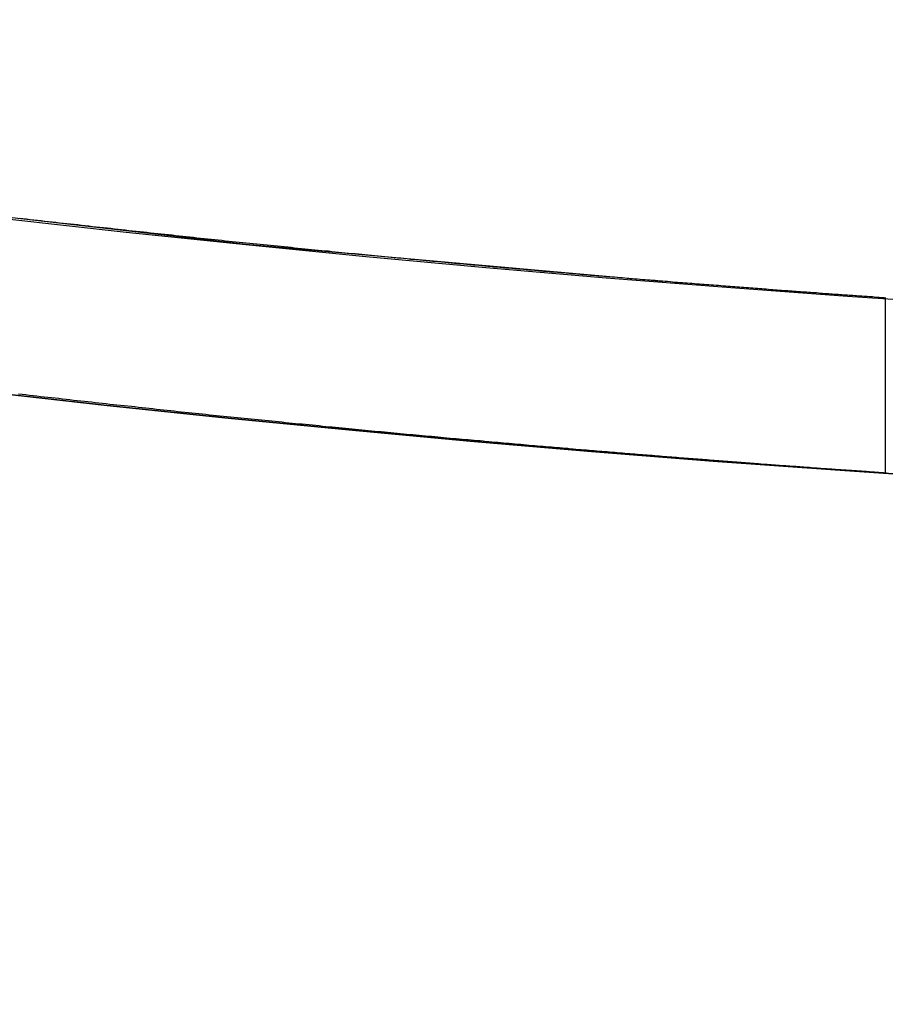
# Model space of a CAD drawing. Extents: x -135 to 743, y -143 to 384.
# Drawn here: x -12 to -7, y -113 to -107 of the extents above; entities that cross this region are included whole.
import ezdxf

# ---------------------------------------------------------------- set-up
doc = ezdxf.new("R2010")
doc.units = 0
doc.header["$LTSCALE"] = 20
doc.linetypes.add('VERDECKT', pattern=[0.375, 0.25, -0.125])
doc.layers.get('0').update_dxf_attribs({"linetype": 'CONTINUOUS'})
doc.layers.add('BLECH', color=253, linetype='CONTINUOUS')

# ---------------------------------------------------------------- blocks, each defined once
blk = doc.blocks.new('*U18')
at = {"layer": 'BLECH', "color": 32}
for centre in [(0, 0), (0, 0, 1.5)]:
    blk.add_circle(centre, 135, dxfattribs=at)
at = {"layer": 'BLECH', "color": 32, "extrusion": (0, -4e-16, -1)}
for centre in [(0, 0, -1.5), (0, 0)]:
    blk.add_circle(centre, 135, dxfattribs=at)
blk = doc.blocks.new('*U19')
at = {"layer": 'BLECH', "color": 32, "extrusion": (1, -1.4e-15, 6e-16)}
for p, q in [((-7.47641, -108.74329, 74), (-7.47641, -108.74329, 49)), ((-7.47641, -108.74329, 74), (-7.47641, -109.74563, 74)), ((-7.47641, -108.74329, 49), (-7.47641, -109.74563, 49)), ((-7.47641, -109.74563, 49), (-7.47641, -109.74563, 74))]:
    blk.add_line(p, q, dxfattribs=at)
at = {"layer": 'BLECH', "color": 32}
for p, q in [((-7.47641, -108.74329, 49), (-7.47641, -109.74563, 49)), ((-7.47641, -108.74329, 74), (-7.47641, -109.74563, 74)), ((-7.47641, -108.74329, 74), (-7.47641, -108.74329, 49)), ((-7.47641, -109.74563, 49), (-7.47641, -109.74563, 74))]:
    blk.add_line(p, q, dxfattribs=at)
for points in [[(-7.47295, -108.744, 32.196), (-7.48239, -108.743, 32.216), (-7.49188, -108.742, 32.2359), (-7.50143, -108.742, 32.2558), (-7.51104, -108.741, 32.2757), (-7.5207, -108.74, 32.2955), (-7.53042, -108.74, 32.3153), (-7.5402, -108.739, 32.3351), (-7.55004, -108.738, 32.3548), (-7.55993, -108.738, 32.3745), (-7.56987, -108.737, 32.3942), (-7.57988, -108.736, 32.4138), (-7.58993, -108.735, 32.4334), (-7.60005, -108.735, 32.453), (-7.61022, -108.734, 32.4725), (-7.62044, -108.733, 32.4921), (-7.63072, -108.733, 32.5115), (-7.64105, -108.732, 32.531), (-7.65144, -108.731, 32.5504), (-7.66189, -108.73, 32.5698), (-7.67238, -108.73, 32.5891), (-7.68293, -108.729, 32.6084), (-7.69354, -108.728, 32.6277), (-7.7042, -108.727, 32.6469), (-7.71491, -108.727, 32.6661), (-7.72568, -108.726, 32.6853), (-7.73649, -108.725, 32.7044), (-7.74737, -108.724, 32.7235), (-7.75829, -108.724, 32.7426), (-7.76927, -108.723, 32.7616), (-7.78029, -108.722, 32.7806), (-7.79137, -108.721, 32.7995), (-7.80251, -108.72, 32.8184), (-7.81369, -108.72, 32.8373), (-7.82493, -108.719, 32.8561), (-7.83621, -108.718, 32.8749), (-7.84755, -108.717, 32.8937), (-7.85894, -108.716, 32.9124), (-7.87038, -108.715, 32.9311), (-7.88187, -108.715, 32.9497), (-7.89341, -108.714, 32.9683), (-7.905, -108.713, 32.9869), (-7.91665, -108.712, 33.0054), (-7.92834, -108.711, 33.0238), (-7.94008, -108.71, 33.0423), (-7.95187, -108.71, 33.0607), (-7.9637, -108.709, 33.079), (-7.97559, -108.708, 33.0973), (-7.98753, -108.707, 33.1156), (-7.99952, -108.706, 33.1338), (-8.01155, -108.705, 33.152), (-8.02363, -108.704, 33.1701), (-8.03576, -108.703, 33.1882), (-8.04794, -108.702, 33.2063), (-8.06017, -108.702, 33.2243), (-8.07244, -108.701, 33.2423), (-8.08476, -108.7, 33.2602), (-8.09712, -108.699, 33.2781), (-8.10954, -108.698, 33.2959), (-8.122, -108.697, 33.3137), (-8.1345, -108.696, 33.3314), (-8.14705, -108.695, 33.3491), (-8.15964, -108.694, 33.3668), (-8.17228, -108.693, 33.3844), (-8.18497, -108.692, 33.402), (-8.1977, -108.691, 33.4195), (-8.21047, -108.69, 33.4369), (-8.22328, -108.689, 33.4544), (-8.23614, -108.688, 33.4717), (-8.24904, -108.687, 33.4891), (-8.26198, -108.686, 33.5064), (-8.27497, -108.685, 33.5236), (-8.288, -108.684, 33.5408), (-8.30107, -108.683, 33.5579), (-8.31418, -108.682, 33.575), (-8.32733, -108.681, 33.5921), (-8.34052, -108.68, 33.6091), (-8.35375, -108.679, 33.626), (-8.36702, -108.678, 33.6429), (-8.38033, -108.677, 33.6598), (-8.39368, -108.676, 33.6766), (-8.40707, -108.675, 33.6934), (-8.4205, -108.674, 33.7101), (-8.43397, -108.673, 33.7267), (-8.44747, -108.672, 33.7433), (-8.46101, -108.671, 33.7599), (-8.47459, -108.67, 33.7764), (-8.48821, -108.669, 33.7929), (-8.50186, -108.668, 33.8093), (-8.51555, -108.667, 33.8257), (-8.52928, -108.666, 33.842), (-8.54304, -108.665, 33.8582), (-8.55683, -108.664, 33.8744), (-8.57067, -108.663, 33.8906), (-8.58453, -108.661, 33.9067), (-8.59843, -108.66, 33.9228), (-8.61237, -108.659, 33.9388), (-8.62634, -108.658, 33.9547), (-8.64034, -108.657, 33.9706), (-8.65438, -108.656, 33.9865), (-8.66845, -108.655, 34.0023), (-8.68255, -108.654, 34.018), (-8.69668, -108.653, 34.0337), (-8.71085, -108.651, 34.0494), (-8.72505, -108.65, 34.0649), (-8.73927, -108.649, 34.0805), (-8.75353, -108.648, 34.096), (-8.76782, -108.647, 34.1114), (-8.78214, -108.646, 34.1268), (-8.79649, -108.644, 34.1421), (-8.81087, -108.643, 34.1573), (-8.82528, -108.642, 34.1726), (-8.83972, -108.641, 34.1877), (-8.85419, -108.64, 34.2028), (-8.86869, -108.639, 34.2179), (-8.88321, -108.637, 34.2329), (-8.89776, -108.636, 34.2478), (-8.91234, -108.635, 34.2627), (-8.92695, -108.634, 34.2775), (-8.94158, -108.633, 34.2923), (-8.95624, -108.631, 34.307), (-8.97095, -108.63, 34.3217), (-8.98571, -108.629, 34.3363), (-9.00053, -108.628, 34.3509), (-9.01541, -108.627, 34.3655), (-9.03034, -108.625, 34.3801), (-9.04532, -108.624, 34.3946), (-9.06036, -108.623, 34.4091), (-9.07545, -108.622, 34.4236), (-9.0906, -108.62, 34.4381), (-9.1058, -108.619, 34.4525), (-9.12106, -108.618, 34.4669), (-9.13636, -108.616, 34.4813), (-9.15173, -108.615, 34.4956), (-9.16714, -108.614, 34.5099), (-9.18261, -108.613, 34.5242), (-9.19813, -108.611, 34.5384), (-9.21371, -108.61, 34.5526), (-9.22933, -108.609, 34.5668), (-9.24501, -108.607, 34.5809), (-9.26075, -108.606, 34.5951), (-9.27653, -108.605, 34.6091), (-9.29236, -108.603, 34.6232), (-9.30825, -108.602, 34.6372), (-9.32419, -108.6, 34.6512), (-9.34018, -108.599, 34.6651), (-9.35622, -108.598, 34.679), (-9.37231, -108.596, 34.6929), (-9.38845, -108.595, 34.7067), (-9.40464, -108.594, 34.7205), (-9.42089, -108.592, 34.7343), (-9.43718, -108.591, 34.748), (-9.45352, -108.589, 34.7617), (-9.46991, -108.588, 34.7754), (-9.48635, -108.586, 34.789), (-9.50284, -108.585, 34.8026), (-9.51938, -108.584, 34.8161), (-9.53597, -108.582, 34.8296), (-9.55261, -108.581, 34.8431), (-9.5693, -108.579, 34.8565), (-9.58603, -108.578, 34.8699), (-9.60281, -108.576, 34.8833), (-9.61964, -108.575, 34.8966), (-9.63652, -108.573, 34.9099), (-9.65345, -108.572, 34.9231), (-9.67042, -108.57, 34.9363), (-9.68744, -108.569, 34.9494), (-9.70451, -108.567, 34.9625), (-9.72162, -108.566, 34.9756), (-9.73878, -108.564, 34.9886), (-9.75599, -108.563, 35.0016), (-9.77324, -108.561, 35.0145), (-9.79054, -108.559, 35.0274), (-9.80789, -108.558, 35.0403), (-9.82528, -108.556, 35.0531), (-9.84272, -108.555, 35.0659), (-9.8602, -108.553, 35.0786), (-9.87772, -108.552, 35.0913), (-9.8953, -108.55, 35.1039), (-9.91291, -108.548, 35.1165), (-9.93057, -108.547, 35.129), (-9.94828, -108.545, 35.1415), (-9.96603, -108.543, 35.154), (-9.98382, -108.542, 35.1664), (-10.0017, -108.54, 35.1787), (-10.0195, -108.539, 35.1911), (-10.0375, -108.537, 35.2033), (-10.0554, -108.535, 35.2155), (-10.0734, -108.534, 35.2277), (-10.0915, -108.532, 35.2398), (-10.1096, -108.53, 35.2519), (-10.1277, -108.528, 35.2639), (-10.1459, -108.527, 35.2759), (-10.1641, -108.525, 35.2878), (-10.1824, -108.523, 35.2997), (-10.2007, -108.522, 35.3115), (-10.219, -108.52, 35.3233), (-10.2374, -108.518, 35.335), (-10.2559, -108.516, 35.3467), (-10.2743, -108.515, 35.3583), (-10.2928, -108.513, 35.3699), (-10.3114, -108.511, 35.3814), (-10.33, -108.509, 35.3929), (-10.3486, -108.508, 35.4043), (-10.3672, -108.506, 35.4157), (-10.3859, -108.504, 35.427), (-10.4047, -108.502, 35.4383), (-10.4235, -108.5, 35.4495), (-10.4423, -108.499, 35.4607), (-10.4611, -108.497, 35.4718), (-10.48, -108.495, 35.4829), (-10.4989, -108.493, 35.4939), (-10.5179, -108.491, 35.5048), (-10.5369, -108.49, 35.5157), (-10.5559, -108.488, 35.5266), (-10.575, -108.486, 35.5374), (-10.5941, -108.484, 35.5481), (-10.6132, -108.482, 35.5588), (-10.6324, -108.48, 35.5695), (-10.6516, -108.478, 35.58), (-10.6709, -108.476, 35.5906), (-10.6901, -108.475, 35.6011), (-10.7094, -108.473, 35.6115), (-10.7288, -108.471, 35.6218), (-10.7482, -108.469, 35.6322), (-10.7676, -108.467, 35.6424), (-10.787, -108.465, 35.6526), (-10.8065, -108.463, 35.6628), (-10.826, -108.461, 35.6729), (-10.8455, -108.459, 35.6829), (-10.8651, -108.457, 35.6929), (-10.8847, -108.455, 35.7028), (-10.9043, -108.453, 35.7127), (-10.924, -108.451, 35.7225), (-10.9437, -108.449, 35.7322), (-10.9634, -108.447, 35.7419), (-10.9832, -108.445, 35.7516), (-11.0029, -108.443, 35.7612), (-11.0228, -108.441, 35.7707), (-11.0426, -108.439, 35.7801), (-11.0625, -108.437, 35.7896), (-11.0824, -108.435, 35.7989), (-11.1023, -108.433, 35.8082), (-11.1222, -108.431, 35.8174), (-11.1422, -108.429, 35.8266), (-11.1622, -108.427, 35.8357), (-11.1823, -108.425, 35.8448), (-11.2023, -108.423, 35.8538), (-11.2224, -108.421, 35.8627), (-11.2425, -108.419, 35.8716), (-11.2627, -108.417, 35.8804), (-11.2828, -108.414, 35.8892), (-11.303, -108.412, 35.8979), (-11.3233, -108.41, 35.9065), (-11.3435, -108.408, 35.9151), (-11.3638, -108.406, 35.9236), (-11.3841, -108.404, 35.9321), (-11.4044, -108.402, 35.9405), (-11.4247, -108.4, 35.9488), (-11.4451, -108.397, 35.9571), (-11.4655, -108.395, 35.9653), (-11.4859, -108.393, 35.9735), (-11.5063, -108.391, 35.9816), (-11.5268, -108.389, 35.9896), (-11.5472, -108.387, 35.9976), (-11.5678, -108.384, 36.0055), (-11.5883, -108.382, 36.0133), (-11.6088, -108.38, 36.0211), (-11.6294, -108.378, 36.0288), (-11.65, -108.376, 36.0365), (-11.6706, -108.373, 36.0441), (-11.6912, -108.371, 36.0517), (-11.7119, -108.369, 36.0591), (-11.7325, -108.367, 36.0666), (-11.7532, -108.364, 36.0739), (-11.7739, -108.362, 36.0812), (-11.7947, -108.36, 36.0884), (-11.8154, -108.358, 36.0956), (-11.8362, -108.355, 36.1027), (-11.857, -108.353, 36.1098), (-11.8778, -108.351, 36.1168), (-11.8986, -108.349, 36.1237), (-11.9194, -108.346, 36.1305), (-11.9403, -108.344, 36.1373), (-11.9611, -108.342, 36.1441), (-11.982, -108.339, 36.1508), (-12.0029, -108.337, 36.1574), (-12.0238, -108.335, 36.1639), (-12.0448, -108.332, 36.1704), (-12.0657, -108.33, 36.1768), (-12.0867, -108.328, 36.1832), (-12.1076, -108.325, 36.1895), (-12.1286, -108.323, 36.1957), (-12.1496, -108.321, 36.2019), (-12.1706, -108.318, 36.208), (-12.1916, -108.316, 36.2141), (-12.2127, -108.314, 36.22), (-12.2337, -108.311, 36.226), (-12.2548, -108.309, 36.2318), (-12.2758, -108.307, 36.2376), (-12.2969, -108.304, 36.2434), (-12.318, -108.302, 36.249), (-12.3391, -108.299, 36.2546), (-12.3602, -108.297, 36.2602), (-12.3814, -108.295, 36.2657), (-12.4025, -108.292, 36.2711), (-12.4236, -108.29, 36.2764), (-12.4448, -108.287, 36.2817)], [(-7.47295, -108.744, 32.196), (-7.48239, -108.743, 32.216), (-7.49188, -108.742, 32.2359), (-7.50143, -108.742, 32.2558), (-7.51104, -108.741, 32.2757), (-7.5207, -108.74, 32.2955), (-7.53042, -108.74, 32.3153), (-7.5402, -108.739, 32.3351), (-7.55004, -108.738, 32.3548), (-7.55993, -108.738, 32.3745), (-7.56987, -108.737, 32.3942), (-7.57988, -108.736, 32.4138), (-7.58993, -108.735, 32.4334), (-7.60005, -108.735, 32.453), (-7.61022, -108.734, 32.4725), (-7.62044, -108.733, 32.4921), (-7.63072, -108.733, 32.5115), (-7.64105, -108.732, 32.531), (-7.65144, -108.731, 32.5504), (-7.66189, -108.73, 32.5698), (-7.67238, -108.73, 32.5891), (-7.68293, -108.729, 32.6084), (-7.69354, -108.728, 32.6277), (-7.7042, -108.727, 32.6469), (-7.71491, -108.727, 32.6661), (-7.72568, -108.726, 32.6853), (-7.73649, -108.725, 32.7044), (-7.74737, -108.724, 32.7235), (-7.75829, -108.724, 32.7426), (-7.76927, -108.723, 32.7616), (-7.78029, -108.722, 32.7806), (-7.79137, -108.721, 32.7995), (-7.80251, -108.72, 32.8184), (-7.81369, -108.72, 32.8373), (-7.82493, -108.719, 32.8561), (-7.83621, -108.718, 32.8749), (-7.84755, -108.717, 32.8937), (-7.85894, -108.716, 32.9124), (-7.87038, -108.715, 32.9311), (-7.88187, -108.715, 32.9497), (-7.89341, -108.714, 32.9683), (-7.905, -108.713, 32.9869), (-7.91665, -108.712, 33.0054), (-7.92834, -108.711, 33.0238), (-7.94008, -108.71, 33.0423), (-7.95187, -108.71, 33.0607), (-7.9637, -108.709, 33.079), (-7.97559, -108.708, 33.0973), (-7.98753, -108.707, 33.1156), (-7.99952, -108.706, 33.1338), (-8.01155, -108.705, 33.152), (-8.02363, -108.704, 33.1701), (-8.03576, -108.703, 33.1882), (-8.04794, -108.702, 33.2063), (-8.06017, -108.702, 33.2243), (-8.07244, -108.701, 33.2423), (-8.08476, -108.7, 33.2602), (-8.09712, -108.699, 33.2781), (-8.10954, -108.698, 33.2959), (-8.122, -108.697, 33.3137), (-8.1345, -108.696, 33.3314), (-8.14705, -108.695, 33.3491), (-8.15964, -108.694, 33.3668), (-8.17228, -108.693, 33.3844), (-8.18497, -108.692, 33.402), (-8.1977, -108.691, 33.4195), (-8.21047, -108.69, 33.4369), (-8.22328, -108.689, 33.4544), (-8.23614, -108.688, 33.4717), (-8.24904, -108.687, 33.4891), (-8.26198, -108.686, 33.5064), (-8.27497, -108.685, 33.5236), (-8.288, -108.684, 33.5408), (-8.30107, -108.683, 33.5579), (-8.31418, -108.682, 33.575), (-8.32733, -108.681, 33.5921), (-8.34052, -108.68, 33.6091), (-8.35375, -108.679, 33.626), (-8.36702, -108.678, 33.6429), (-8.38033, -108.677, 33.6598), (-8.39368, -108.676, 33.6766), (-8.40707, -108.675, 33.6934), (-8.4205, -108.674, 33.7101), (-8.43397, -108.673, 33.7267), (-8.44747, -108.672, 33.7433), (-8.46101, -108.671, 33.7599), (-8.47459, -108.67, 33.7764), (-8.48821, -108.669, 33.7929), (-8.50186, -108.668, 33.8093), (-8.51555, -108.667, 33.8257), (-8.52928, -108.666, 33.842), (-8.54304, -108.665, 33.8582), (-8.55683, -108.664, 33.8744), (-8.57067, -108.663, 33.8906), (-8.58453, -108.661, 33.9067), (-8.59843, -108.66, 33.9228), (-8.61237, -108.659, 33.9388), (-8.62634, -108.658, 33.9547), (-8.64034, -108.657, 33.9706), (-8.65438, -108.656, 33.9865), (-8.66845, -108.655, 34.0023), (-8.68255, -108.654, 34.018), (-8.69668, -108.653, 34.0337), (-8.71085, -108.651, 34.0494), (-8.72505, -108.65, 34.0649), (-8.73927, -108.649, 34.0805), (-8.75353, -108.648, 34.096), (-8.76782, -108.647, 34.1114), (-8.78214, -108.646, 34.1268), (-8.79649, -108.644, 34.1421), (-8.81087, -108.643, 34.1573), (-8.82528, -108.642, 34.1726), (-8.83972, -108.641, 34.1877), (-8.85419, -108.64, 34.2028), (-8.86869, -108.639, 34.2179), (-8.88321, -108.637, 34.2329), (-8.89776, -108.636, 34.2478), (-8.91234, -108.635, 34.2627), (-8.92695, -108.634, 34.2775), (-8.94158, -108.633, 34.2923), (-8.95624, -108.631, 34.307), (-8.97095, -108.63, 34.3217), (-8.98571, -108.629, 34.3363), (-9.00053, -108.628, 34.3509), (-9.01541, -108.627, 34.3655), (-9.03034, -108.625, 34.3801), (-9.04532, -108.624, 34.3946), (-9.06036, -108.623, 34.4091), (-9.07545, -108.622, 34.4236), (-9.0906, -108.62, 34.4381), (-9.1058, -108.619, 34.4525), (-9.12106, -108.618, 34.4669), (-9.13636, -108.616, 34.4813), (-9.15173, -108.615, 34.4956), (-9.16714, -108.614, 34.5099), (-9.18261, -108.613, 34.5242), (-9.19813, -108.611, 34.5384), (-9.21371, -108.61, 34.5526), (-9.22933, -108.609, 34.5668), (-9.24501, -108.607, 34.5809), (-9.26075, -108.606, 34.5951), (-9.27653, -108.605, 34.6091), (-9.29236, -108.603, 34.6232), (-9.30825, -108.602, 34.6372), (-9.32419, -108.6, 34.6512), (-9.34018, -108.599, 34.6651), (-9.35622, -108.598, 34.679), (-9.37231, -108.596, 34.6929), (-9.38845, -108.595, 34.7067), (-9.40464, -108.594, 34.7205), (-9.42089, -108.592, 34.7343), (-9.43718, -108.591, 34.748), (-9.45352, -108.589, 34.7617), (-9.46991, -108.588, 34.7754), (-9.48635, -108.586, 34.789), (-9.50284, -108.585, 34.8026), (-9.51938, -108.584, 34.8161), (-9.53597, -108.582, 34.8296), (-9.55261, -108.581, 34.8431), (-9.5693, -108.579, 34.8565), (-9.58603, -108.578, 34.8699), (-9.60281, -108.576, 34.8833), (-9.61964, -108.575, 34.8966), (-9.63652, -108.573, 34.9099), (-9.65345, -108.572, 34.9231), (-9.67042, -108.57, 34.9363), (-9.68744, -108.569, 34.9494), (-9.70451, -108.567, 34.9625), (-9.72162, -108.566, 34.9756), (-9.73878, -108.564, 34.9886), (-9.75599, -108.563, 35.0016), (-9.77324, -108.561, 35.0145), (-9.79054, -108.559, 35.0274), (-9.80789, -108.558, 35.0403), (-9.82528, -108.556, 35.0531), (-9.84272, -108.555, 35.0659), (-9.8602, -108.553, 35.0786), (-9.87772, -108.552, 35.0913), (-9.8953, -108.55, 35.1039), (-9.91291, -108.548, 35.1165), (-9.93057, -108.547, 35.129), (-9.94828, -108.545, 35.1415), (-9.96603, -108.543, 35.154), (-9.98382, -108.542, 35.1664), (-10.0017, -108.54, 35.1787), (-10.0195, -108.539, 35.1911), (-10.0375, -108.537, 35.2033), (-10.0554, -108.535, 35.2155), (-10.0734, -108.534, 35.2277), (-10.0915, -108.532, 35.2398), (-10.1096, -108.53, 35.2519), (-10.1277, -108.528, 35.2639), (-10.1459, -108.527, 35.2759), (-10.1641, -108.525, 35.2878), (-10.1824, -108.523, 35.2997), (-10.2007, -108.522, 35.3115), (-10.219, -108.52, 35.3233), (-10.2374, -108.518, 35.335), (-10.2559, -108.516, 35.3467), (-10.2743, -108.515, 35.3583), (-10.2928, -108.513, 35.3699), (-10.3114, -108.511, 35.3814), (-10.33, -108.509, 35.3929), (-10.3486, -108.508, 35.4043), (-10.3672, -108.506, 35.4157), (-10.3859, -108.504, 35.427), (-10.4047, -108.502, 35.4383), (-10.4235, -108.5, 35.4495), (-10.4423, -108.499, 35.4607), (-10.4611, -108.497, 35.4718), (-10.48, -108.495, 35.4829), (-10.4989, -108.493, 35.4939), (-10.5179, -108.491, 35.5048), (-10.5369, -108.49, 35.5157), (-10.5559, -108.488, 35.5266), (-10.575, -108.486, 35.5374), (-10.5941, -108.484, 35.5481), (-10.6132, -108.482, 35.5588), (-10.6324, -108.48, 35.5695), (-10.6516, -108.478, 35.58), (-10.6709, -108.476, 35.5906), (-10.6901, -108.475, 35.6011), (-10.7094, -108.473, 35.6115), (-10.7288, -108.471, 35.6218), (-10.7482, -108.469, 35.6322), (-10.7676, -108.467, 35.6424), (-10.787, -108.465, 35.6526), (-10.8065, -108.463, 35.6628), (-10.826, -108.461, 35.6729), (-10.8455, -108.459, 35.6829), (-10.8651, -108.457, 35.6929), (-10.8847, -108.455, 35.7028), (-10.9043, -108.453, 35.7127), (-10.924, -108.451, 35.7225), (-10.9437, -108.449, 35.7322), (-10.9634, -108.447, 35.7419), (-10.9832, -108.445, 35.7516), (-11.0029, -108.443, 35.7612), (-11.0228, -108.441, 35.7707), (-11.0426, -108.439, 35.7801), (-11.0625, -108.437, 35.7896), (-11.0824, -108.435, 35.7989), (-11.1023, -108.433, 35.8082), (-11.1222, -108.431, 35.8174), (-11.1422, -108.429, 35.8266), (-11.1622, -108.427, 35.8357), (-11.1823, -108.425, 35.8448), (-11.2023, -108.423, 35.8538), (-11.2224, -108.421, 35.8627), (-11.2425, -108.419, 35.8716), (-11.2627, -108.417, 35.8804), (-11.2828, -108.414, 35.8892), (-11.303, -108.412, 35.8979), (-11.3233, -108.41, 35.9065), (-11.3435, -108.408, 35.9151), (-11.3638, -108.406, 35.9236), (-11.3841, -108.404, 35.9321), (-11.4044, -108.402, 35.9405), (-11.4247, -108.4, 35.9488), (-11.4451, -108.397, 35.9571), (-11.4655, -108.395, 35.9653), (-11.4859, -108.393, 35.9735), (-11.5063, -108.391, 35.9816), (-11.5268, -108.389, 35.9896), (-11.5472, -108.387, 35.9976), (-11.5678, -108.384, 36.0055), (-11.5883, -108.382, 36.0133), (-11.6088, -108.38, 36.0211), (-11.6294, -108.378, 36.0288), (-11.65, -108.376, 36.0365), (-11.6706, -108.373, 36.0441), (-11.6912, -108.371, 36.0517), (-11.7119, -108.369, 36.0591), (-11.7325, -108.367, 36.0666), (-11.7532, -108.364, 36.0739), (-11.7739, -108.362, 36.0812), (-11.7947, -108.36, 36.0884), (-11.8154, -108.358, 36.0956), (-11.8362, -108.355, 36.1027), (-11.857, -108.353, 36.1098), (-11.8778, -108.351, 36.1168), (-11.8986, -108.349, 36.1237), (-11.9194, -108.346, 36.1305), (-11.9403, -108.344, 36.1373), (-11.9611, -108.342, 36.1441), (-11.982, -108.339, 36.1508), (-12.0029, -108.337, 36.1574), (-12.0238, -108.335, 36.1639), (-12.0448, -108.332, 36.1704), (-12.0657, -108.33, 36.1768), (-12.0867, -108.328, 36.1832), (-12.1076, -108.325, 36.1895), (-12.1286, -108.323, 36.1957), (-12.1496, -108.321, 36.2019), (-12.1706, -108.318, 36.208), (-12.1916, -108.316, 36.2141), (-12.2127, -108.314, 36.22), (-12.2337, -108.311, 36.226), (-12.2548, -108.309, 36.2318), (-12.2758, -108.307, 36.2376), (-12.2969, -108.304, 36.2434), (-12.318, -108.302, 36.249), (-12.3391, -108.299, 36.2546), (-12.3602, -108.297, 36.2602), (-12.3814, -108.295, 36.2657), (-12.4025, -108.292, 36.2711), (-12.4236, -108.29, 36.2764), (-12.4448, -108.287, 36.2817)], [(-12.4486, -109.293, 36.249), (-12.4275, -109.296, 36.2434), (-12.4064, -109.298, 36.2376), (-12.3853, -109.301, 36.2318), (-12.3643, -109.303, 36.226), (-12.3432, -109.305, 36.2201), (-12.3222, -109.308, 36.2141), (-12.3012, -109.31, 36.208), (-12.2802, -109.312, 36.2019), (-12.2592, -109.315, 36.1957), (-12.2382, -109.317, 36.1895), (-12.2172, -109.319, 36.1832), (-12.1963, -109.322, 36.1768), (-12.1753, -109.324, 36.1704), (-12.1544, -109.326, 36.1639), (-12.1335, -109.329, 36.1574), (-12.1126, -109.331, 36.1508), (-12.0917, -109.333, 36.1441), (-12.0708, -109.336, 36.1373), (-12.05, -109.338, 36.1305), (-12.0292, -109.34, 36.1237), (-12.0083, -109.343, 36.1168), (-11.9875, -109.345, 36.1098), (-11.9668, -109.347, 36.1027), (-11.946, -109.349, 36.0956), (-11.9252, -109.352, 36.0884), (-11.9045, -109.354, 36.0812), (-11.8838, -109.356, 36.0739), (-11.8631, -109.358, 36.0666), (-11.8424, -109.361, 36.0591), (-11.8218, -109.363, 36.0517), (-11.8012, -109.365, 36.0441), (-11.7806, -109.367, 36.0365), (-11.76, -109.37, 36.0288), (-11.7394, -109.372, 36.0211), (-11.7189, -109.374, 36.0133), (-11.6983, -109.376, 36.0055), (-11.6778, -109.378, 35.9976), (-11.6573, -109.381, 35.9896), (-11.6369, -109.383, 35.9816), (-11.6164, -109.385, 35.9735), (-11.596, -109.387, 35.9653), (-11.5756, -109.389, 35.9571), (-11.5553, -109.391, 35.9488), (-11.5349, -109.394, 35.9405), (-11.5146, -109.396, 35.9321), (-11.4943, -109.398, 35.9236), (-11.4741, -109.4, 35.9151), (-11.4538, -109.402, 35.9065), (-11.4336, -109.404, 35.8979), (-11.4134, -109.406, 35.8892), (-11.3933, -109.408, 35.8804), (-11.3731, -109.41, 35.8716), (-11.353, -109.413, 35.8627), (-11.3329, -109.415, 35.8538), (-11.3129, -109.417, 35.8448), (-11.2928, -109.419, 35.8357), (-11.2728, -109.421, 35.8266), (-11.2528, -109.423, 35.8174), (-11.2329, -109.425, 35.8082), (-11.213, -109.427, 35.7989), (-11.1931, -109.429, 35.7896), (-11.1732, -109.431, 35.7801), (-11.1533, -109.433, 35.7707), (-11.1335, -109.435, 35.7612), (-11.1138, -109.437, 35.7516), (-11.094, -109.439, 35.7419), (-11.0743, -109.441, 35.7322), (-11.0546, -109.443, 35.7225), (-11.0349, -109.445, 35.7127), (-11.0153, -109.447, 35.7028), (-10.9957, -109.449, 35.6929), (-10.9761, -109.451, 35.6829), (-10.9566, -109.453, 35.6729), (-10.9371, -109.455, 35.6628), (-10.9176, -109.457, 35.6526), (-10.8982, -109.459, 35.6424), (-10.8788, -109.461, 35.6322), (-10.8594, -109.463, 35.6218), (-10.84, -109.465, 35.6115), (-10.8207, -109.466, 35.6011), (-10.8015, -109.468, 35.5906), (-10.7822, -109.47, 35.5801), (-10.763, -109.472, 35.5695), (-10.7438, -109.474, 35.5588), (-10.7247, -109.476, 35.5481), (-10.7056, -109.478, 35.5374), (-10.6865, -109.48, 35.5266), (-10.6675, -109.482, 35.5157), (-10.6485, -109.483, 35.5048), (-10.6295, -109.485, 35.4939), (-10.6106, -109.487, 35.4829), (-10.5917, -109.489, 35.4718), (-10.5729, -109.491, 35.4607), (-10.5541, -109.493, 35.4495), (-10.5353, -109.494, 35.4383), (-10.5166, -109.496, 35.427), (-10.4979, -109.498, 35.4157), (-10.4792, -109.5, 35.4043), (-10.4606, -109.501, 35.3929), (-10.442, -109.503, 35.3814), (-10.4234, -109.505, 35.3699), (-10.4049, -109.507, 35.3583), (-10.3865, -109.509, 35.3467), (-10.368, -109.51, 35.335), (-10.3497, -109.512, 35.3233), (-10.3313, -109.514, 35.3115), (-10.313, -109.515, 35.2997), (-10.2948, -109.517, 35.2878), (-10.2765, -109.519, 35.2759), (-10.2584, -109.521, 35.2639), (-10.2402, -109.522, 35.2519), (-10.2221, -109.524, 35.2398), (-10.2041, -109.526, 35.2277), (-10.1861, -109.527, 35.2155), (-10.1681, -109.529, 35.2033), (-10.1502, -109.531, 35.1911), (-10.1323, -109.532, 35.1787), (-10.1145, -109.534, 35.1664), (-10.0967, -109.536, 35.154), (-10.0789, -109.537, 35.1415), (-10.0612, -109.539, 35.129), (-10.0435, -109.541, 35.1165), (-10.0259, -109.542, 35.1039), (-10.0084, -109.544, 35.0913), (-9.99083, -109.545, 35.0786), (-9.97335, -109.547, 35.0659), (-9.95592, -109.549, 35.0531), (-9.93853, -109.55, 35.0403), (-9.92118, -109.552, 35.0274), (-9.90388, -109.553, 35.0145), (-9.88663, -109.555, 35.0016), (-9.86942, -109.556, 34.9886), (-9.85226, -109.558, 34.9756), (-9.83515, -109.559, 34.9625), (-9.81808, -109.561, 34.9494), (-9.80106, -109.562, 34.9363), (-9.78409, -109.564, 34.9231), (-9.76717, -109.566, 34.9099), (-9.75029, -109.567, 34.8966), (-9.73346, -109.569, 34.8833), (-9.71668, -109.57, 34.8699), (-9.69994, -109.571, 34.8565), (-9.68326, -109.573, 34.8431), (-9.66662, -109.574, 34.8296), (-9.65003, -109.576, 34.8161), (-9.6335, -109.577, 34.8026), (-9.61701, -109.579, 34.789), (-9.60056, -109.58, 34.7754), (-9.58417, -109.582, 34.7617), (-9.56783, -109.583, 34.748), (-9.55154, -109.585, 34.7343), (-9.5353, -109.586, 34.7205), (-9.51911, -109.587, 34.7067), (-9.50297, -109.589, 34.6929), (-9.48688, -109.59, 34.679), (-9.47084, -109.592, 34.6651), (-9.45485, -109.593, 34.6512), (-9.43891, -109.594, 34.6372), (-9.42303, -109.596, 34.6232), (-9.40719, -109.597, 34.6091), (-9.39141, -109.598, 34.5951), (-9.37568, -109.6, 34.5809), (-9.36, -109.601, 34.5668), (-9.34437, -109.602, 34.5526), (-9.3288, -109.604, 34.5384), (-9.31328, -109.605, 34.5242), (-9.29781, -109.606, 34.5099), (-9.2824, -109.608, 34.4956), (-9.26703, -109.609, 34.4813), (-9.25173, -109.61, 34.4669), (-9.23647, -109.612, 34.4525), (-9.22127, -109.613, 34.4381), (-9.20613, -109.614, 34.4236), (-9.19103, -109.615, 34.4091), (-9.17599, -109.617, 34.3946), (-9.16101, -109.618, 34.3801), (-9.14608, -109.619, 34.3655), (-9.13121, -109.62, 34.3509), (-9.11639, -109.622, 34.3363), (-9.10163, -109.623, 34.3217), (-9.08692, -109.624, 34.307), (-9.07226, -109.625, 34.2923), (-9.05763, -109.626, 34.2775), (-9.04302, -109.628, 34.2627), (-9.02844, -109.629, 34.2478), (-9.01389, -109.63, 34.2329), (-8.99937, -109.631, 34.2179), (-8.98488, -109.632, 34.2028), (-8.97041, -109.634, 34.1877), (-8.95597, -109.635, 34.1726), (-8.94156, -109.636, 34.1573), (-8.92718, -109.637, 34.1421), (-8.91283, -109.638, 34.1268), (-8.89851, -109.639, 34.1114), (-8.88422, -109.641, 34.096), (-8.86996, -109.642, 34.0805), (-8.85574, -109.643, 34.0649), (-8.84154, -109.644, 34.0494), (-8.82738, -109.645, 34.0337), (-8.81324, -109.646, 34.018), (-8.79914, -109.647, 34.0023), (-8.78507, -109.649, 33.9865), (-8.77104, -109.65, 33.9706), (-8.75704, -109.651, 33.9547), (-8.74307, -109.652, 33.9388), (-8.72913, -109.653, 33.9228), (-8.71523, -109.654, 33.9067), (-8.70137, -109.655, 33.8906), (-8.68754, -109.656, 33.8744), (-8.67374, -109.657, 33.8582), (-8.65998, -109.659, 33.842), (-8.64626, -109.66, 33.8257), (-8.63257, -109.661, 33.8093), (-8.61891, -109.662, 33.7929), (-8.6053, -109.663, 33.7764), (-8.59172, -109.664, 33.7599), (-8.57818, -109.665, 33.7433), (-8.56468, -109.666, 33.7267), (-8.55121, -109.667, 33.7101), (-8.53778, -109.668, 33.6934), (-8.52439, -109.669, 33.6766), (-8.51104, -109.67, 33.6598), (-8.49773, -109.671, 33.6429), (-8.48446, -109.672, 33.626), (-8.47123, -109.673, 33.6091), (-8.45804, -109.674, 33.5921), (-8.44489, -109.675, 33.575), (-8.43178, -109.676, 33.5579), (-8.41872, -109.677, 33.5408), (-8.40569, -109.678, 33.5236), (-8.3927, -109.679, 33.5064), (-8.37976, -109.68, 33.4891), (-8.36686, -109.681, 33.4717), (-8.354, -109.682, 33.4544), (-8.34119, -109.683, 33.4369), (-8.32842, -109.684, 33.4195), (-8.31569, -109.685, 33.4019), (-8.30301, -109.686, 33.3844), (-8.29037, -109.687, 33.3668), (-8.27778, -109.688, 33.3491), (-8.26523, -109.689, 33.3314), (-8.25272, -109.69, 33.3137), (-8.24027, -109.691, 33.2959), (-8.22785, -109.692, 33.2781), (-8.21549, -109.693, 33.2602), (-8.20317, -109.694, 33.2423), (-8.1909, -109.695, 33.2243), (-8.17867, -109.696, 33.2063), (-8.1665, -109.696, 33.1882), (-8.15437, -109.697, 33.1701), (-8.14229, -109.698, 33.152), (-8.13025, -109.699, 33.1338), (-8.11827, -109.7, 33.1156), (-8.10633, -109.701, 33.0973), (-8.09444, -109.702, 33.079), (-8.08261, -109.703, 33.0607), (-8.07082, -109.704, 33.0423), (-8.05908, -109.704, 33.0238), (-8.04739, -109.705, 33.0054), (-8.03575, -109.706, 32.9869), (-8.02416, -109.707, 32.9683), (-8.01262, -109.708, 32.9497), (-8.00113, -109.709, 32.9311), (-7.98969, -109.709, 32.9124), (-7.9783, -109.71, 32.8937), (-7.96696, -109.711, 32.8749), (-7.95568, -109.712, 32.8561), (-7.94444, -109.713, 32.8373), (-7.93326, -109.714, 32.8184), (-7.92213, -109.714, 32.7995), (-7.91105, -109.715, 32.7806), (-7.90002, -109.716, 32.7616), (-7.88904, -109.717, 32.7426), (-7.87812, -109.718, 32.7235), (-7.86725, -109.718, 32.7044), (-7.85643, -109.719, 32.6853), (-7.84567, -109.72, 32.6661), (-7.83496, -109.721, 32.6469), (-7.8243, -109.721, 32.6277), (-7.81369, -109.722, 32.6084), (-7.80314, -109.723, 32.5891), (-7.79265, -109.724, 32.5698), (-7.7822, -109.724, 32.5504), (-7.77182, -109.725, 32.531), (-7.76148, -109.726, 32.5115), (-7.7512, -109.727, 32.4921), (-7.74098, -109.727, 32.4725), (-7.73081, -109.728, 32.453), (-7.7207, -109.729, 32.4334), (-7.71064, -109.729, 32.4138), (-7.70064, -109.73, 32.3942), (-7.69069, -109.731, 32.3745), (-7.6808, -109.732, 32.3548), (-7.67097, -109.732, 32.3351), (-7.66119, -109.733, 32.3153), (-7.65147, -109.734, 32.2955), (-7.64181, -109.734, 32.2757), (-7.6322, -109.735, 32.2558), (-7.62265, -109.736, 32.2359), (-7.61316, -109.736, 32.216), (-7.60373, -109.737, 32.196), (-7.59435, -109.738, 32.1761), (-7.58503, -109.738, 32.1561), (-7.57577, -109.739, 32.136), (-7.56657, -109.739, 32.116), (-7.55743, -109.74, 32.0959), (-7.54834, -109.741, 32.0757), (-7.53932, -109.741, 32.0556), (-7.53035, -109.742, 32.0354), (-7.52144, -109.743, 32.0152), (-7.5126, -109.743, 31.995), (-7.50381, -109.744, 31.9747), (-7.49508, -109.744, 31.9545), (-7.48641, -109.745, 31.9342), (-7.47781, -109.746, 31.9138), (-7.46926, -109.746, 31.8935)], [(-12.4486, -109.293, 36.249), (-12.4275, -109.296, 36.2434), (-12.4064, -109.298, 36.2376), (-12.3853, -109.301, 36.2318), (-12.3643, -109.303, 36.226), (-12.3432, -109.305, 36.2201), (-12.3222, -109.308, 36.2141), (-12.3012, -109.31, 36.208), (-12.2802, -109.312, 36.2019), (-12.2592, -109.315, 36.1957), (-12.2382, -109.317, 36.1895), (-12.2172, -109.319, 36.1832), (-12.1963, -109.322, 36.1768), (-12.1753, -109.324, 36.1704), (-12.1544, -109.326, 36.1639), (-12.1335, -109.329, 36.1574), (-12.1126, -109.331, 36.1508), (-12.0917, -109.333, 36.1441), (-12.0708, -109.336, 36.1373), (-12.05, -109.338, 36.1305), (-12.0292, -109.34, 36.1237), (-12.0083, -109.343, 36.1168), (-11.9875, -109.345, 36.1098), (-11.9668, -109.347, 36.1027), (-11.946, -109.349, 36.0956), (-11.9252, -109.352, 36.0884), (-11.9045, -109.354, 36.0812), (-11.8838, -109.356, 36.0739), (-11.8631, -109.358, 36.0666), (-11.8424, -109.361, 36.0591), (-11.8218, -109.363, 36.0517), (-11.8012, -109.365, 36.0441), (-11.7806, -109.367, 36.0365), (-11.76, -109.37, 36.0288), (-11.7394, -109.372, 36.0211), (-11.7189, -109.374, 36.0133), (-11.6983, -109.376, 36.0055), (-11.6778, -109.378, 35.9976), (-11.6573, -109.381, 35.9896), (-11.6369, -109.383, 35.9816), (-11.6164, -109.385, 35.9735), (-11.596, -109.387, 35.9653), (-11.5756, -109.389, 35.9571), (-11.5553, -109.391, 35.9488), (-11.5349, -109.394, 35.9405), (-11.5146, -109.396, 35.9321), (-11.4943, -109.398, 35.9236), (-11.4741, -109.4, 35.9151), (-11.4538, -109.402, 35.9065), (-11.4336, -109.404, 35.8979), (-11.4134, -109.406, 35.8892), (-11.3933, -109.408, 35.8804), (-11.3731, -109.41, 35.8716), (-11.353, -109.413, 35.8627), (-11.3329, -109.415, 35.8538), (-11.3129, -109.417, 35.8448), (-11.2928, -109.419, 35.8357), (-11.2728, -109.421, 35.8266), (-11.2528, -109.423, 35.8174), (-11.2329, -109.425, 35.8082), (-11.213, -109.427, 35.7989), (-11.1931, -109.429, 35.7896), (-11.1732, -109.431, 35.7801), (-11.1533, -109.433, 35.7707), (-11.1335, -109.435, 35.7612), (-11.1138, -109.437, 35.7516), (-11.094, -109.439, 35.7419), (-11.0743, -109.441, 35.7322), (-11.0546, -109.443, 35.7225), (-11.0349, -109.445, 35.7127), (-11.0153, -109.447, 35.7028), (-10.9957, -109.449, 35.6929), (-10.9761, -109.451, 35.6829), (-10.9566, -109.453, 35.6729), (-10.9371, -109.455, 35.6628), (-10.9176, -109.457, 35.6526), (-10.8982, -109.459, 35.6424), (-10.8788, -109.461, 35.6322), (-10.8594, -109.463, 35.6218), (-10.84, -109.465, 35.6115), (-10.8207, -109.466, 35.6011), (-10.8015, -109.468, 35.5906), (-10.7822, -109.47, 35.5801), (-10.763, -109.472, 35.5695), (-10.7438, -109.474, 35.5588), (-10.7247, -109.476, 35.5481), (-10.7056, -109.478, 35.5374), (-10.6865, -109.48, 35.5266), (-10.6675, -109.482, 35.5157), (-10.6485, -109.483, 35.5048), (-10.6295, -109.485, 35.4939), (-10.6106, -109.487, 35.4829), (-10.5917, -109.489, 35.4718), (-10.5729, -109.491, 35.4607), (-10.5541, -109.493, 35.4495), (-10.5353, -109.494, 35.4383), (-10.5166, -109.496, 35.427), (-10.4979, -109.498, 35.4157), (-10.4792, -109.5, 35.4043), (-10.4606, -109.501, 35.3929), (-10.442, -109.503, 35.3814), (-10.4234, -109.505, 35.3699), (-10.4049, -109.507, 35.3583), (-10.3865, -109.509, 35.3467), (-10.368, -109.51, 35.335), (-10.3497, -109.512, 35.3233), (-10.3313, -109.514, 35.3115), (-10.313, -109.515, 35.2997), (-10.2948, -109.517, 35.2878), (-10.2765, -109.519, 35.2759), (-10.2584, -109.521, 35.2639), (-10.2402, -109.522, 35.2519), (-10.2221, -109.524, 35.2398), (-10.2041, -109.526, 35.2277), (-10.1861, -109.527, 35.2155), (-10.1681, -109.529, 35.2033), (-10.1502, -109.531, 35.1911), (-10.1323, -109.532, 35.1787), (-10.1145, -109.534, 35.1664), (-10.0967, -109.536, 35.154), (-10.0789, -109.537, 35.1415), (-10.0612, -109.539, 35.129), (-10.0435, -109.541, 35.1165), (-10.0259, -109.542, 35.1039), (-10.0084, -109.544, 35.0913), (-9.99083, -109.545, 35.0786), (-9.97335, -109.547, 35.0659), (-9.95592, -109.549, 35.0531), (-9.93853, -109.55, 35.0403), (-9.92118, -109.552, 35.0274), (-9.90388, -109.553, 35.0145), (-9.88663, -109.555, 35.0016), (-9.86942, -109.556, 34.9886), (-9.85226, -109.558, 34.9756), (-9.83515, -109.559, 34.9625), (-9.81808, -109.561, 34.9494), (-9.80106, -109.562, 34.9363), (-9.78409, -109.564, 34.9231), (-9.76717, -109.566, 34.9099), (-9.75029, -109.567, 34.8966), (-9.73346, -109.569, 34.8833), (-9.71668, -109.57, 34.8699), (-9.69994, -109.571, 34.8565), (-9.68326, -109.573, 34.8431), (-9.66662, -109.574, 34.8296), (-9.65003, -109.576, 34.8161), (-9.6335, -109.577, 34.8026), (-9.61701, -109.579, 34.789), (-9.60056, -109.58, 34.7754), (-9.58417, -109.582, 34.7617), (-9.56783, -109.583, 34.748), (-9.55154, -109.585, 34.7343), (-9.5353, -109.586, 34.7205), (-9.51911, -109.587, 34.7067), (-9.50297, -109.589, 34.6929), (-9.48688, -109.59, 34.679), (-9.47084, -109.592, 34.6651), (-9.45485, -109.593, 34.6512), (-9.43891, -109.594, 34.6372), (-9.42303, -109.596, 34.6232), (-9.40719, -109.597, 34.6091), (-9.39141, -109.598, 34.5951), (-9.37568, -109.6, 34.5809), (-9.36, -109.601, 34.5668), (-9.34437, -109.602, 34.5526), (-9.3288, -109.604, 34.5384), (-9.31328, -109.605, 34.5242), (-9.29781, -109.606, 34.5099), (-9.2824, -109.608, 34.4956), (-9.26703, -109.609, 34.4813), (-9.25173, -109.61, 34.4669), (-9.23647, -109.612, 34.4525), (-9.22127, -109.613, 34.4381), (-9.20613, -109.614, 34.4236), (-9.19103, -109.615, 34.4091), (-9.17599, -109.617, 34.3946), (-9.16101, -109.618, 34.3801), (-9.14608, -109.619, 34.3655), (-9.13121, -109.62, 34.3509), (-9.11639, -109.622, 34.3363), (-9.10163, -109.623, 34.3217), (-9.08692, -109.624, 34.307), (-9.07226, -109.625, 34.2923), (-9.05763, -109.626, 34.2775), (-9.04302, -109.628, 34.2627), (-9.02844, -109.629, 34.2478), (-9.01389, -109.63, 34.2329), (-8.99937, -109.631, 34.2179), (-8.98488, -109.632, 34.2028), (-8.97041, -109.634, 34.1877), (-8.95597, -109.635, 34.1726), (-8.94156, -109.636, 34.1573), (-8.92718, -109.637, 34.1421), (-8.91283, -109.638, 34.1268), (-8.89851, -109.639, 34.1114), (-8.88422, -109.641, 34.096), (-8.86996, -109.642, 34.0805), (-8.85574, -109.643, 34.0649), (-8.84154, -109.644, 34.0494), (-8.82738, -109.645, 34.0337), (-8.81324, -109.646, 34.018), (-8.79914, -109.647, 34.0023), (-8.78507, -109.649, 33.9865), (-8.77104, -109.65, 33.9706), (-8.75704, -109.651, 33.9547), (-8.74307, -109.652, 33.9388), (-8.72913, -109.653, 33.9228), (-8.71523, -109.654, 33.9067), (-8.70137, -109.655, 33.8906), (-8.68754, -109.656, 33.8744), (-8.67374, -109.657, 33.8582), (-8.65998, -109.659, 33.842), (-8.64626, -109.66, 33.8257), (-8.63257, -109.661, 33.8093), (-8.61891, -109.662, 33.7929), (-8.6053, -109.663, 33.7764), (-8.59172, -109.664, 33.7599), (-8.57818, -109.665, 33.7433), (-8.56468, -109.666, 33.7267), (-8.55121, -109.667, 33.7101), (-8.53778, -109.668, 33.6934), (-8.52439, -109.669, 33.6766), (-8.51104, -109.67, 33.6598), (-8.49773, -109.671, 33.6429), (-8.48446, -109.672, 33.626), (-8.47123, -109.673, 33.6091), (-8.45804, -109.674, 33.5921), (-8.44489, -109.675, 33.575), (-8.43178, -109.676, 33.5579), (-8.41872, -109.677, 33.5408), (-8.40569, -109.678, 33.5236), (-8.3927, -109.679, 33.5064), (-8.37976, -109.68, 33.4891), (-8.36686, -109.681, 33.4717), (-8.354, -109.682, 33.4544), (-8.34119, -109.683, 33.4369), (-8.32842, -109.684, 33.4195), (-8.31569, -109.685, 33.4019), (-8.30301, -109.686, 33.3844), (-8.29037, -109.687, 33.3668), (-8.27778, -109.688, 33.3491), (-8.26523, -109.689, 33.3314), (-8.25272, -109.69, 33.3137), (-8.24027, -109.691, 33.2959), (-8.22785, -109.692, 33.2781), (-8.21549, -109.693, 33.2602), (-8.20317, -109.694, 33.2423), (-8.1909, -109.695, 33.2243), (-8.17867, -109.696, 33.2063), (-8.1665, -109.696, 33.1882), (-8.15437, -109.697, 33.1701), (-8.14229, -109.698, 33.152), (-8.13025, -109.699, 33.1338), (-8.11827, -109.7, 33.1156), (-8.10633, -109.701, 33.0973), (-8.09444, -109.702, 33.079), (-8.08261, -109.703, 33.0607), (-8.07082, -109.704, 33.0423), (-8.05908, -109.704, 33.0238), (-8.04739, -109.705, 33.0054), (-8.03575, -109.706, 32.9869), (-8.02416, -109.707, 32.9683), (-8.01262, -109.708, 32.9497), (-8.00113, -109.709, 32.9311), (-7.98969, -109.709, 32.9124), (-7.9783, -109.71, 32.8937), (-7.96696, -109.711, 32.8749), (-7.95568, -109.712, 32.8561), (-7.94444, -109.713, 32.8373), (-7.93326, -109.714, 32.8184), (-7.92213, -109.714, 32.7995), (-7.91105, -109.715, 32.7806), (-7.90002, -109.716, 32.7616), (-7.88904, -109.717, 32.7426), (-7.87812, -109.718, 32.7235), (-7.86725, -109.718, 32.7044), (-7.85643, -109.719, 32.6853), (-7.84567, -109.72, 32.6661), (-7.83496, -109.721, 32.6469), (-7.8243, -109.721, 32.6277), (-7.81369, -109.722, 32.6084), (-7.80314, -109.723, 32.5891), (-7.79265, -109.724, 32.5698), (-7.7822, -109.724, 32.5504), (-7.77182, -109.725, 32.531), (-7.76148, -109.726, 32.5115), (-7.7512, -109.727, 32.4921), (-7.74098, -109.727, 32.4725), (-7.73081, -109.728, 32.453), (-7.7207, -109.729, 32.4334), (-7.71064, -109.729, 32.4138), (-7.70064, -109.73, 32.3942), (-7.69069, -109.731, 32.3745), (-7.6808, -109.732, 32.3548), (-7.67097, -109.732, 32.3351), (-7.66119, -109.733, 32.3153), (-7.65147, -109.734, 32.2955), (-7.64181, -109.734, 32.2757), (-7.6322, -109.735, 32.2558), (-7.62265, -109.736, 32.2359), (-7.61316, -109.736, 32.216), (-7.60373, -109.737, 32.196), (-7.59435, -109.738, 32.1761), (-7.58503, -109.738, 32.1561), (-7.57577, -109.739, 32.136), (-7.56657, -109.739, 32.116), (-7.55743, -109.74, 32.0959), (-7.54834, -109.741, 32.0757), (-7.53932, -109.741, 32.0556), (-7.53035, -109.742, 32.0354), (-7.52144, -109.743, 32.0152), (-7.5126, -109.743, 31.995), (-7.50381, -109.744, 31.9747), (-7.49508, -109.744, 31.9545), (-7.48641, -109.745, 31.9342), (-7.47781, -109.746, 31.9138), (-7.46926, -109.746, 31.8935)]]:
    blk.add_polyline3d(points, dxfattribs=at)
at = {"layer": 'BLECH', "color": 32, "extrusion": (1.2e-15, -3e-16, -1)}
for radius in [110, 110, 109, 109]:
    blk.add_circle((0, 0, -86.49994), radius, dxfattribs=at)
at = {"layer": 'BLECH', "color": 32, "extrusion": (3e-16, -2.4e-15, -1)}
for centre in [(0, 0, -16.5), (0, 0, -17.5), (0, 0, -16.5)]:
    blk.add_arc(centre, 130, 196.420956, 163.579044, dxfattribs=at)
at = {"layer": 'BLECH', "color": 32}
blk.add_arc((0, 0, 17.5), 130, 16.420956, 343.579044, dxfattribs=at)
blk = doc.blocks.new('A$C60F62C40')
at = {"color": 1, "linetype": 'VERDECKT'}
blk.add_line((-7.47641, -108.74329), (-7.47641, -109.74563), dxfattribs=at)
at = {"color": 3, "linetype": 'CONTINUOUS'}
blk.add_circle((0, 0), 110, dxfattribs=at)
at = {"color": 1, "linetype": 'VERDECKT'}
blk.add_circle((0, 0), 109, dxfattribs=at)
at = {"color": 3, "linetype": 'CONTINUOUS'}
for radius, start, end in [(130, 16.420956, 343.579044), (135, 180, 344.3136928)]:
    blk.add_arc((0, 0), radius, start, end, dxfattribs=at)

msp = doc.modelspace()

# ---------------------------------------------------------------- block references
for name in ['A$C60F62C40', '*U19', '*U18']:
    msp.add_blockref(name, (0, 0))

doc.saveas('drawing.dxf')
